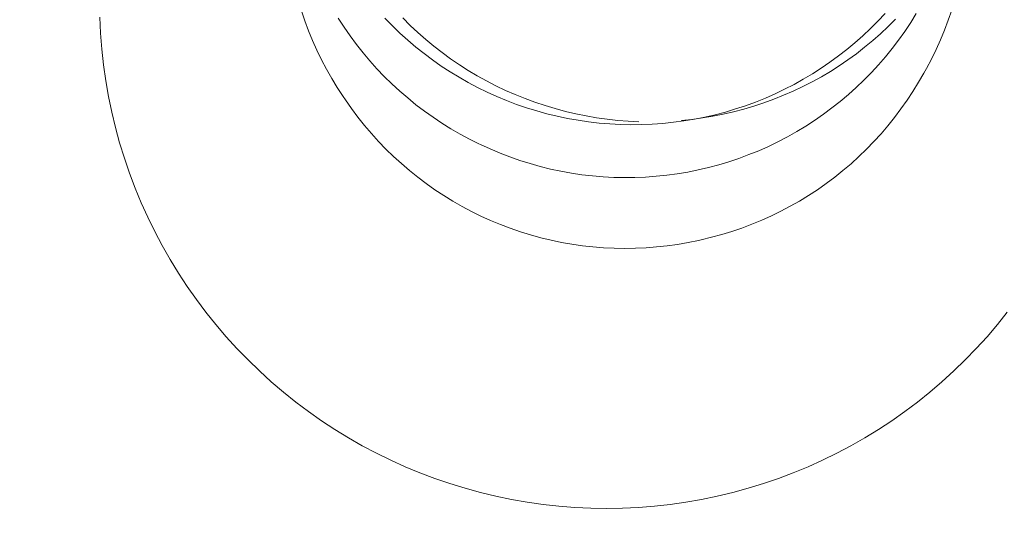
# Model space of a CAD drawing. Units: millimetres. Extents: x -6011 to 4150, y -47246 to -39781.
# Drawn here: x -2696 to -2667, y -42987 to -42972 of the extents above; entities that cross this region are included whole.
import ezdxf

# ---------------------------------------------------------------- set-up
doc = ezdxf.new("R2010")
doc.units = ezdxf.units.MM
doc.header["$MEASUREMENT"] = 0
doc.layers.add('STREFA', color=7, linetype='Continuous')
doc.layers.add('STREFA_Nr_pióra__7', color=7, linetype='Continuous', lineweight=18)
doc.layers.add('ZESTAW_Nr_pióra__7_Nr_pióra__7', color=7, linetype='Continuous', lineweight=18)
doc.styles.add('GENERATED_STYLE_1', font='txt')
doc.dimstyles.new('GENERATED_STYLE__1', dxfattribs={"dimtxt": 300, "dimasz": 95, "dimexe": 0.18, "dimexo": 300, "dimgap": 0.09, "dimtad": 0, "dimtih": 1, "dimtoh": 1, "dimdec": 0, "dimlfac": 0.1, "dimzin": 0, "dimdsep": 46, "dimtxsty": 'GENERATED_STYLE_1', "dimblk": 'ARROWHEAD_5', "dimblk1": 'ARROWHEAD_5', "dimblk2": 'ARROWHEAD_5', "dimcen": 0.09, "dimclrd": 7, "dimclre": 7, "dimclrt": 7, "dimazin": 0, "dimtfac": 1, "dimtdec": 4, "dimtmove": 0, "dimatfit": 3, "dimfxl": 0, "dimtolj": 1, "dimtzin": 0, "dimarcsym": 0})
doc.dimstyles.new('GENERATED_STYLE__3', dxfattribs={"dimtxt": 300, "dimasz": 95, "dimexe": 0.18, "dimexo": 0, "dimgap": 0.09, "dimtad": 0, "dimtih": 1, "dimtoh": 1, "dimdec": 0, "dimlfac": 0.1, "dimzin": 0, "dimdsep": 46, "dimtxsty": 'GENERATED_STYLE_1', "dimblk": 'ARROWHEAD_5', "dimblk1": 'ARROWHEAD_5', "dimblk2": 'ARROWHEAD_5', "dimcen": 0.09, "dimclrd": 7, "dimclre": 7, "dimclrt": 7, "dimazin": 0, "dimtfac": 1, "dimtdec": 4, "dimtmove": 0, "dimatfit": 3, "dimfxl": 0, "dimtolj": 1, "dimtzin": 0, "dimarcsym": 0})
doc.dimstyles.new('GENERATED_STYLE__4', dxfattribs={"dimtxt": 300, "dimasz": 95, "dimexe": 0.18, "dimexo": 0, "dimgap": 0.09, "dimtad": 0, "dimdec": 0, "dimlfac": 0.1, "dimzin": 0, "dimdsep": 46, "dimtxsty": 'GENERATED_STYLE_1', "dimblk": 'ARROWHEAD_5', "dimblk1": 'ARROWHEAD_5', "dimblk2": 'ARROWHEAD_5', "dimcen": 0.09, "dimclrd": 7, "dimclre": 7, "dimclrt": 7, "dimazin": 0, "dimtfac": 1, "dimtdec": 4, "dimtmove": 0, "dimatfit": 3, "dimfxl": 0, "dimtolj": 1, "dimtzin": 0, "dimarcsym": 0})

# ---------------------------------------------------------------- blocks, each defined once
blk = doc.blocks.new('*D1')
at = {"layer": 'STREFA', "linetype": 'Continuous', "lineweight": 0, "true_color": 0x000000}
for points in [[(-6005.641, -47090.867), (-5909.074, -47116.742), (-5909.074, -47064.992)], [(3152.712, -47090.867), (3056.145, -47064.992), (3056.145, -47116.742)]]:
    blk.add_hatch(color=18, dxfattribs=at).paths.add_polyline_path(points)
at = {"layer": 'STREFA_Nr_pióra__7', "linetype": 'Continuous'}
for p, q in [((3152.712, -47184.617), (3152.712, -41640.786)), ((-6005.641, -47184.617), (-6005.641, -42781.044)), ((-6005.641, -47090.867), (-5909.074, -47064.992)), ((-5909.074, -47064.992), (-5909.074, -47116.742)), ((3152.712, -47090.867), (3056.145, -47064.992)), ((3056.145, -47116.742), (3056.145, -47064.992)), ((-6005.641, -47090.867), (-5909.074, -47116.742)), ((-5909.074, -47090.867), (-1792.826, -47090.867)), ((-1060.102, -47090.867), (3056.145, -47090.867)), ((3152.712, -47090.867), (3056.145, -47116.742))]:
    blk.add_line(p, q, dxfattribs=at)
at = {"layer": 'STREFA_Nr_pióra__7', "insert": (-1767.951, -47240.867), "char_height": 300, "attachment_point": 7, "style": 'GENERATED_STYLE_1'}
blk.add_mtext('\\A1;{\\fArial|b0|i0|c238|p38;916}', dxfattribs=at)
blk = doc.blocks.new('ARROWHEAD_5')
at = {"color": 0, "linetype": 'Continuous', "lineweight": 0}
blk.add_line((0, 0), (-1, 0), dxfattribs=at)
blk.add_solid([(-1, 0.2679), (0, 0), (-1, -0.2679), (-1, 0.2679)], dxfattribs=at)
blk = doc.blocks.new('*D4')
at = {"layer": 'STREFA', "linetype": 'Continuous', "lineweight": 0, "true_color": 0x000000}
for points in [[(-4509.317, -46710.776), (-4412.75, -46736.651), (-4412.75, -46684.901)], [(1864.318, -46710.776), (1767.751, -46684.901), (1767.751, -46736.651)]]:
    blk.add_hatch(color=18, dxfattribs=at).paths.add_polyline_path(points)
at = {"layer": 'STREFA_Nr_pióra__7', "linetype": 'Continuous'}
for p, q in [((-4509.317, -46804.526), (-4509.317, -46617.026)), ((1864.318, -46804.526), (1864.318, -46617.026)), ((-4509.317, -46710.776), (-4412.75, -46684.901)), ((-4412.75, -46684.901), (-4412.75, -46736.651)), ((1864.318, -46710.776), (1767.751, -46684.901)), ((1767.751, -46736.651), (1767.751, -46684.901)), ((-4509.317, -46710.776), (-4412.75, -46736.651)), ((-4412.75, -46710.776), (-1688.862, -46710.776)), ((-956.138, -46710.776), (1767.751, -46710.776)), ((1864.318, -46710.776), (1767.751, -46736.651))]:
    blk.add_line(p, q, dxfattribs=at)
at = {"layer": 'STREFA_Nr_pióra__7', "insert": (-1663.987, -46860.776), "char_height": 300, "attachment_point": 7, "style": 'GENERATED_STYLE_1'}
blk.add_mtext('\\A1;{\\fArial|b0|i0|c238|p38;637}', dxfattribs=at)
blk = doc.blocks.new('*D5')
at = {"layer": 'STREFA', "linetype": 'Continuous', "lineweight": 0, "true_color": 0x000000}
for points in [[(3527.179, -41281.431), (3501.304, -41377.998), (3553.054, -41377.998)], [(3527.179, -44896.35), (3553.054, -44799.783), (3501.304, -44799.783)]]:
    blk.add_hatch(color=18, dxfattribs=at).paths.add_polyline_path(points)
at = {"layer": 'STREFA_Nr_pióra__7', "linetype": 'Continuous'}
for p, q in [((3620.929, -41281.431), (3433.429, -41281.431)), ((3527.179, -41281.431), (3501.304, -41377.998)), ((3527.179, -41281.431), (3553.054, -41377.998)), ((3553.054, -41377.998), (3501.304, -41377.998)), ((3527.179, -42722.529), (3527.179, -41377.998)), ((3527.179, -44799.783), (3527.179, -43455.253)), ((3527.179, -44896.35), (3501.304, -44799.783)), ((3501.304, -44799.783), (3553.054, -44799.783)), ((3527.179, -44896.35), (3553.054, -44799.783)), ((3620.929, -44896.35), (3433.429, -44896.35))]:
    blk.add_line(p, q, dxfattribs=at)
at = {"layer": 'STREFA_Nr_pióra__7', "insert": (3677.179, -43430.378), "char_height": 300, "attachment_point": 7, "rotation": 90, "style": 'GENERATED_STYLE_1'}
blk.add_mtext('\\A1;{\\fArial|b0|i0|c238|p38;361}', dxfattribs=at)

msp = doc.modelspace()

# ---------------------------------------------------------------- linework, layer by layer
at = {"layer": 'ZESTAW_Nr_pióra__7_Nr_pióra__7', "linetype": 'Continuous'}
for p, q in [((-2693.847, -42972.339), (-2693.869, -42971.868)), ((-2687.804, -42971.973), (-2687.905, -42971.676)), ((-2670.641, -42971.75), (-2670.853, -42971.977)), ((-2669.717, -42971.755), (-2669.883, -42972.021)), ((-2668.669, -42971.655), (-2668.77, -42971.951)), ((-2687.693, -42972.266), (-2687.804, -42971.973)), ((-2686.643, -42972.158), (-2686.814, -42971.895)), ((-2686.464, -42972.416), (-2686.643, -42972.158)), ((-2685.214, -42972.117), (-2685.432, -42971.893)), ((-2684.989, -42972.334), (-2685.214, -42972.117)), ((-2684.688, -42972.106), (-2684.908, -42971.887)), ((-2684.462, -42972.318), (-2684.688, -42972.106)), ((-2670.853, -42971.977), (-2671.073, -42972.199)), ((-2670.551, -42972.141), (-2670.776, -42972.353)), ((-2670.334, -42971.924), (-2670.551, -42972.141)), ((-2669.883, -42972.021), (-2670.057, -42972.283)), ((-2668.77, -42971.951), (-2668.882, -42972.245)), ((-2693.81, -42972.808), (-2693.847, -42972.339)), ((-2687.574, -42972.557), (-2687.693, -42972.266)), ((-2686.277, -42972.669), (-2686.464, -42972.416)), ((-2684.758, -42972.544), (-2684.989, -42972.334)), ((-2684.228, -42972.524), (-2684.462, -42972.318)), ((-2671.299, -42972.413), (-2671.532, -42972.62)), ((-2671.073, -42972.199), (-2671.299, -42972.413)), ((-2670.776, -42972.353), (-2671.007, -42972.557)), ((-2670.057, -42972.283), (-2670.239, -42972.539)), ((-2668.882, -42972.245), (-2669.002, -42972.534)), ((-2687.445, -42972.843), (-2687.574, -42972.557)), ((-2686.082, -42972.915), (-2686.277, -42972.669)), ((-2684.52, -42972.746), (-2684.758, -42972.544)), ((-2684.276, -42972.941), (-2684.52, -42972.746)), ((-2683.989, -42972.722), (-2684.228, -42972.524)), ((-2683.743, -42972.913), (-2683.989, -42972.722)), ((-2671.532, -42972.62), (-2671.772, -42972.82)), ((-2671.245, -42972.754), (-2671.489, -42972.944)), ((-2671.007, -42972.557), (-2671.245, -42972.754)), ((-2670.239, -42972.539), (-2670.429, -42972.789)), ((-2669.002, -42972.534), (-2669.131, -42972.82)), ((-2693.758, -42973.277), (-2693.81, -42972.808)), ((-2687.308, -42973.125), (-2687.445, -42972.843)), ((-2685.88, -42973.155), (-2686.082, -42972.915)), ((-2684.025, -42973.128), (-2684.276, -42972.941)), ((-2683.491, -42973.096), (-2683.743, -42972.913)), ((-2672.018, -42973.012), (-2672.27, -42973.196)), ((-2671.772, -42972.82), (-2672.018, -42973.012)), ((-2671.489, -42972.944), (-2671.74, -42973.126)), ((-2670.627, -42973.033), (-2670.833, -42973.27)), ((-2670.429, -42972.789), (-2670.627, -42973.033)), ((-2669.131, -42972.82), (-2669.27, -42973.101)), ((-2693.692, -42973.743), (-2693.758, -42973.277)), ((-2687.162, -42973.402), (-2687.308, -42973.125)), ((-2685.67, -42973.389), (-2685.88, -42973.155)), ((-2683.769, -42973.308), (-2684.025, -42973.128)), ((-2683.507, -42973.479), (-2683.769, -42973.308)), ((-2683.233, -42973.272), (-2683.491, -42973.096)), ((-2682.97, -42973.439), (-2683.233, -42973.272)), ((-2672.27, -42973.196), (-2672.528, -42973.373)), ((-2671.996, -42973.3), (-2672.258, -42973.466)), ((-2671.74, -42973.126), (-2671.996, -42973.3)), ((-2670.833, -42973.27), (-2671.046, -42973.501)), ((-2669.27, -42973.101), (-2669.417, -42973.378)), ((-2687.007, -42973.675), (-2687.162, -42973.402)), ((-2685.453, -42973.616), (-2685.67, -42973.389)), ((-2685.229, -42973.836), (-2685.453, -42973.616)), ((-2683.24, -42973.643), (-2683.507, -42973.479)), ((-2682.702, -42973.599), (-2682.97, -42973.439)), ((-2682.428, -42973.751), (-2682.702, -42973.599)), ((-2672.791, -42973.541), (-2673.06, -42973.702)), ((-2672.525, -42973.625), (-2672.797, -42973.775)), ((-2672.528, -42973.373), (-2672.791, -42973.541)), ((-2672.258, -42973.466), (-2672.525, -42973.625)), ((-2671.046, -42973.501), (-2671.266, -42973.726)), ((-2669.495, -42973.519), (-2669.65, -42973.791)), ((-2669.417, -42973.378), (-2669.495, -42973.519)), ((-2693.611, -42974.207), (-2693.692, -42973.743)), ((-2686.843, -42973.943), (-2687.007, -42973.675)), ((-2684.998, -42974.048), (-2685.229, -42973.836)), ((-2682.968, -42973.798), (-2683.24, -42973.643)), ((-2682.691, -42973.944), (-2682.968, -42973.798)), ((-2682.15, -42973.894), (-2682.428, -42973.751)), ((-2681.867, -42974.028), (-2682.15, -42973.894)), ((-2673.333, -42973.853), (-2673.612, -42973.997)), ((-2673.074, -42973.917), (-2673.355, -42974.05)), ((-2673.06, -42973.702), (-2673.333, -42973.853)), ((-2672.797, -42973.775), (-2673.074, -42973.917)), ((-2671.266, -42973.726), (-2671.492, -42973.943)), ((-2669.65, -42973.791), (-2669.815, -42974.059)), ((-2693.515, -42974.669), (-2693.611, -42974.207)), ((-2686.671, -42974.206), (-2686.843, -42973.943)), ((-2686.601, -42974.313), (-2686.671, -42974.206)), ((-2684.76, -42974.254), (-2684.998, -42974.048)), ((-2682.409, -42974.082), (-2682.691, -42973.944)), ((-2682.124, -42974.211), (-2682.409, -42974.082)), ((-2681.834, -42974.331), (-2682.124, -42974.211)), ((-2681.581, -42974.154), (-2681.867, -42974.028)), ((-2681.29, -42974.271), (-2681.581, -42974.154)), ((-2673.894, -42974.131), (-2674.181, -42974.257)), ((-2673.641, -42974.174), (-2673.93, -42974.29)), ((-2673.612, -42973.997), (-2673.894, -42974.131)), ((-2673.355, -42974.05), (-2673.641, -42974.174)), ((-2671.726, -42974.153), (-2671.966, -42974.355)), ((-2671.492, -42973.943), (-2671.726, -42974.153)), ((-2669.815, -42974.059), (-2669.988, -42974.321)), ((-2686.42, -42974.57), (-2686.601, -42974.313)), ((-2684.517, -42974.452), (-2684.76, -42974.254)), ((-2684.267, -42974.642), (-2684.517, -42974.452)), ((-2681.541, -42974.443), (-2681.834, -42974.331)), ((-2681.244, -42974.545), (-2681.541, -42974.443)), ((-2680.996, -42974.38), (-2681.29, -42974.271)), ((-2680.698, -42974.479), (-2680.996, -42974.38)), ((-2680.398, -42974.569), (-2680.698, -42974.479)), ((-2674.766, -42974.482), (-2675.064, -42974.58)), ((-2674.52, -42974.495), (-2674.82, -42974.583)), ((-2674.472, -42974.374), (-2674.766, -42974.482)), ((-2674.223, -42974.397), (-2674.52, -42974.495)), ((-2674.181, -42974.257), (-2674.472, -42974.374)), ((-2673.93, -42974.29), (-2674.223, -42974.397)), ((-2671.966, -42974.355), (-2672.212, -42974.55)), ((-2669.988, -42974.321), (-2670.169, -42974.578)), ((-2693.405, -42975.127), (-2693.515, -42974.669)), ((-2686.232, -42974.822), (-2686.42, -42974.57)), ((-2684.011, -42974.824), (-2684.267, -42974.642)), ((-2680.944, -42974.637), (-2681.244, -42974.545)), ((-2680.641, -42974.721), (-2680.944, -42974.637)), ((-2680.336, -42974.795), (-2680.641, -42974.721)), ((-2680.094, -42974.65), (-2680.398, -42974.569)), ((-2680.029, -42974.859), (-2680.336, -42974.795)), ((-2679.789, -42974.722), (-2680.094, -42974.65)), ((-2679.481, -42974.785), (-2679.789, -42974.722)), ((-2679.171, -42974.838), (-2679.481, -42974.785)), ((-2675.735, -42974.794), (-2676.044, -42974.846)), ((-2675.668, -42974.75), (-2675.974, -42974.82)), ((-2675.427, -42974.733), (-2675.735, -42974.794)), ((-2675.364, -42974.67), (-2675.668, -42974.75)), ((-2675.122, -42974.663), (-2675.427, -42974.733)), ((-2675.064, -42974.58), (-2675.364, -42974.67)), ((-2674.82, -42974.583), (-2675.122, -42974.663)), ((-2672.465, -42974.737), (-2672.723, -42974.916)), ((-2672.212, -42974.55), (-2672.465, -42974.737)), ((-2670.169, -42974.578), (-2670.357, -42974.829)), ((-2686.036, -42975.067), (-2686.232, -42974.822)), ((-2685.833, -42975.306), (-2686.036, -42975.067)), ((-2683.749, -42974.998), (-2684.011, -42974.824)), ((-2683.483, -42975.164), (-2683.749, -42974.998)), ((-2679.72, -42974.914), (-2680.029, -42974.859)), ((-2679.409, -42974.96), (-2679.72, -42974.914)), ((-2679.097, -42974.996), (-2679.409, -42974.96)), ((-2678.86, -42974.881), (-2679.171, -42974.838)), ((-2678.784, -42975.022), (-2679.097, -42974.996)), ((-2678.548, -42974.916), (-2678.86, -42974.881)), ((-2678.47, -42975.038), (-2678.784, -42975.022)), ((-2678.235, -42974.94), (-2678.548, -42974.916)), ((-2678.156, -42975.045), (-2678.47, -42975.038)), ((-2677.921, -42974.955), (-2678.235, -42974.94)), ((-2677.842, -42975.042), (-2678.156, -42975.045)), ((-2677.528, -42975.029), (-2677.842, -42975.042)), ((-2677.215, -42975.007), (-2677.528, -42975.029)), ((-2676.902, -42974.974), (-2677.215, -42975.007)), ((-2676.591, -42974.933), (-2676.902, -42974.974)), ((-2676.355, -42974.888), (-2676.666, -42974.92)), ((-2676.281, -42974.881), (-2676.591, -42974.933)), ((-2676.044, -42974.846), (-2676.355, -42974.888)), ((-2675.974, -42974.82), (-2676.281, -42974.881)), ((-2672.986, -42975.087), (-2673.255, -42975.25)), ((-2672.723, -42974.916), (-2672.986, -42975.087)), ((-2670.554, -42975.074), (-2670.758, -42975.312)), ((-2670.357, -42974.829), (-2670.554, -42975.074)), ((-2693.281, -42975.582), (-2693.405, -42975.127)), ((-2685.622, -42975.539), (-2685.833, -42975.306)), ((-2683.211, -42975.321), (-2683.483, -42975.164)), ((-2682.934, -42975.47), (-2683.211, -42975.321)), ((-2673.255, -42975.25), (-2673.529, -42975.404)), ((-2670.758, -42975.312), (-2670.97, -42975.544)), ((-2693.142, -42976.032), (-2693.281, -42975.582)), ((-2685.404, -42975.765), (-2685.622, -42975.539)), ((-2682.653, -42975.61), (-2682.934, -42975.47)), ((-2682.653, -42975.61), (-2682.605, -42975.632)), ((-2682.32, -42975.763), (-2682.605, -42975.632)), ((-2673.808, -42975.549), (-2674.091, -42975.685)), ((-2673.529, -42975.404), (-2673.808, -42975.549)), ((-2670.97, -42975.544), (-2671.189, -42975.769)), ((-2685.179, -42975.984), (-2685.404, -42975.765)), ((-2682.03, -42975.885), (-2682.32, -42975.763)), ((-2681.737, -42975.998), (-2682.03, -42975.885)), ((-2674.669, -42975.931), (-2674.963, -42976.04)), ((-2674.378, -42975.813), (-2674.669, -42975.931)), ((-2674.091, -42975.685), (-2674.378, -42975.813)), ((-2671.189, -42975.769), (-2671.415, -42975.988)), ((-2692.99, -42976.478), (-2693.142, -42976.032)), ((-2684.947, -42976.196), (-2685.179, -42975.984)), ((-2684.708, -42976.4), (-2684.947, -42976.196)), ((-2681.441, -42976.102), (-2681.737, -42975.998)), ((-2681.141, -42976.196), (-2681.441, -42976.102)), ((-2680.838, -42976.281), (-2681.141, -42976.196)), ((-2675.562, -42976.231), (-2675.865, -42976.312)), ((-2675.261, -42976.14), (-2675.562, -42976.231)), ((-2674.963, -42976.04), (-2675.261, -42976.14)), ((-2671.647, -42976.199), (-2671.886, -42976.402)), ((-2671.415, -42975.988), (-2671.647, -42976.199)), ((-2692.823, -42976.919), (-2692.99, -42976.478)), ((-2684.463, -42976.597), (-2684.708, -42976.4)), ((-2680.533, -42976.356), (-2680.838, -42976.281)), ((-2680.226, -42976.422), (-2680.533, -42976.356)), ((-2679.917, -42976.478), (-2680.226, -42976.422)), ((-2679.606, -42976.524), (-2679.917, -42976.478)), ((-2679.294, -42976.56), (-2679.606, -42976.524)), ((-2677.1, -42976.539), (-2677.412, -42976.572)), ((-2676.789, -42976.497), (-2677.1, -42976.539)), ((-2676.479, -42976.445), (-2676.789, -42976.497)), ((-2676.171, -42976.383), (-2676.479, -42976.445)), ((-2675.865, -42976.312), (-2676.171, -42976.383)), ((-2671.886, -42976.402), (-2672.131, -42976.598)), ((-2684.213, -42976.786), (-2684.463, -42976.597)), ((-2683.956, -42976.967), (-2684.213, -42976.786)), ((-2678.981, -42976.587), (-2679.294, -42976.56)), ((-2678.668, -42976.604), (-2678.981, -42976.587)), ((-2678.354, -42976.61), (-2678.668, -42976.604)), ((-2678.04, -42976.607), (-2678.354, -42976.61)), ((-2677.726, -42976.595), (-2678.04, -42976.607)), ((-2677.412, -42976.572), (-2677.726, -42976.595)), ((-2672.383, -42976.786), (-2672.64, -42976.967)), ((-2672.131, -42976.598), (-2672.383, -42976.786)), ((-2692.643, -42977.354), (-2692.823, -42976.919)), ((-2683.694, -42977.14), (-2683.956, -42976.967)), ((-2672.64, -42976.967), (-2672.903, -42977.139)), ((-2692.449, -42977.783), (-2692.643, -42977.354)), ((-2683.426, -42977.304), (-2683.694, -42977.14)), ((-2683.154, -42977.46), (-2683.426, -42977.304)), ((-2673.171, -42977.302), (-2673.444, -42977.457)), ((-2672.903, -42977.139), (-2673.171, -42977.302)), ((-2682.876, -42977.608), (-2683.154, -42977.46)), ((-2682.594, -42977.746), (-2682.876, -42977.608)), ((-2673.721, -42977.604), (-2674.004, -42977.742)), ((-2673.444, -42977.457), (-2673.721, -42977.604)), ((-2692.242, -42978.207), (-2692.449, -42977.783)), ((-2682.308, -42977.876), (-2682.594, -42977.746)), ((-2682.018, -42977.997), (-2682.308, -42977.876)), ((-2681.725, -42978.108), (-2682.018, -42977.997)), ((-2674.58, -42977.99), (-2674.874, -42978.101)), ((-2674.29, -42977.871), (-2674.58, -42977.99)), ((-2674.004, -42977.742), (-2674.29, -42977.871)), ((-2692.021, -42978.623), (-2692.242, -42978.207)), ((-2681.428, -42978.211), (-2681.725, -42978.108)), ((-2681.128, -42978.303), (-2681.428, -42978.211)), ((-2675.172, -42978.202), (-2675.472, -42978.294)), ((-2674.874, -42978.101), (-2675.172, -42978.202)), ((-2680.825, -42978.387), (-2681.128, -42978.303)), ((-2680.52, -42978.461), (-2680.825, -42978.387)), ((-2680.212, -42978.525), (-2680.52, -42978.461)), ((-2679.903, -42978.579), (-2680.212, -42978.525)), ((-2679.592, -42978.624), (-2679.903, -42978.579)), ((-2676.465, -42978.531), (-2676.775, -42978.584)), ((-2676.158, -42978.467), (-2676.465, -42978.531)), ((-2676.08, -42978.449), (-2676.158, -42978.467)), ((-2675.775, -42978.376), (-2676.08, -42978.449)), ((-2675.472, -42978.294), (-2675.775, -42978.376)), ((-2691.788, -42979.032), (-2692.021, -42978.623)), ((-2679.28, -42978.659), (-2679.592, -42978.624)), ((-2678.967, -42978.684), (-2679.28, -42978.659)), ((-2678.653, -42978.699), (-2678.967, -42978.684)), ((-2678.339, -42978.705), (-2678.653, -42978.699)), ((-2678.025, -42978.7), (-2678.339, -42978.705)), ((-2677.711, -42978.686), (-2678.025, -42978.7)), ((-2677.398, -42978.662), (-2677.711, -42978.686)), ((-2677.086, -42978.628), (-2677.398, -42978.662)), ((-2676.775, -42978.584), (-2677.086, -42978.628)), ((-2691.541, -42979.434), (-2691.788, -42979.032)), ((-2691.283, -42979.828), (-2691.541, -42979.434)), ((-2691.012, -42980.214), (-2691.283, -42979.828)), ((-2690.729, -42980.59), (-2691.012, -42980.214)), ((-2690.434, -42980.958), (-2690.729, -42980.59)), ((-2667.319, -42980.958), (-2667.024, -42980.59)), ((-2690.128, -42981.316), (-2690.434, -42980.958)), ((-2667.625, -42981.316), (-2667.319, -42980.958)), ((-2689.811, -42981.665), (-2690.128, -42981.316)), ((-2667.942, -42981.665), (-2667.625, -42981.316)), ((-2689.483, -42982.003), (-2689.811, -42981.665)), ((-2668.27, -42982.003), (-2667.942, -42981.665)), ((-2689.145, -42982.331), (-2689.483, -42982.003)), ((-2668.608, -42982.331), (-2668.27, -42982.003)), ((-2688.796, -42982.648), (-2689.145, -42982.331)), ((-2668.957, -42982.648), (-2668.608, -42982.331)), ((-2688.438, -42982.954), (-2688.796, -42982.648)), ((-2669.315, -42982.954), (-2668.957, -42982.648)), ((-2688.07, -42983.249), (-2688.438, -42982.954)), ((-2669.683, -42983.249), (-2669.315, -42982.954)), ((-2687.693, -42983.532), (-2688.07, -42983.249)), ((-2687.308, -42983.803), (-2687.693, -42983.532)), ((-2670.445, -42983.803), (-2670.06, -42983.532)), ((-2670.06, -42983.532), (-2669.683, -42983.249)), ((-2686.914, -42984.062), (-2687.308, -42983.803)), ((-2670.839, -42984.062), (-2670.445, -42983.803)), ((-2686.512, -42984.308), (-2686.914, -42984.062)), ((-2671.241, -42984.308), (-2670.839, -42984.062)), ((-2686.103, -42984.541), (-2686.512, -42984.308)), ((-2671.65, -42984.541), (-2671.241, -42984.308)), ((-2685.686, -42984.762), (-2686.103, -42984.541)), ((-2672.067, -42984.762), (-2671.65, -42984.541)), ((-2685.263, -42984.969), (-2685.686, -42984.762)), ((-2684.834, -42985.163), (-2685.263, -42984.969)), ((-2672.919, -42985.163), (-2672.49, -42984.969)), ((-2672.49, -42984.969), (-2672.067, -42984.762)), ((-2684.398, -42985.343), (-2684.834, -42985.163)), ((-2673.355, -42985.343), (-2672.919, -42985.163)), ((-2683.958, -42985.51), (-2684.398, -42985.343)), ((-2683.512, -42985.663), (-2683.958, -42985.51)), ((-2674.241, -42985.663), (-2673.795, -42985.51)), ((-2673.795, -42985.51), (-2673.355, -42985.343)), ((-2683.061, -42985.801), (-2683.512, -42985.663)), ((-2682.607, -42985.926), (-2683.061, -42985.801)), ((-2675.146, -42985.926), (-2674.692, -42985.801)), ((-2674.692, -42985.801), (-2674.241, -42985.663)), ((-2682.149, -42986.036), (-2682.607, -42985.926)), ((-2681.687, -42986.131), (-2682.149, -42986.036)), ((-2681.223, -42986.212), (-2681.687, -42986.131)), ((-2676.53, -42986.212), (-2676.066, -42986.131)), ((-2676.066, -42986.131), (-2675.604, -42986.036)), ((-2675.604, -42986.036), (-2675.146, -42985.926)), ((-2680.757, -42986.278), (-2681.223, -42986.212)), ((-2680.288, -42986.33), (-2680.757, -42986.278)), ((-2679.818, -42986.367), (-2680.288, -42986.33)), ((-2679.348, -42986.389), (-2679.818, -42986.367)), ((-2678.877, -42986.397), (-2679.348, -42986.389)), ((-2678.877, -42986.397), (-2678.405, -42986.389)), ((-2678.405, -42986.389), (-2677.935, -42986.367)), ((-2677.935, -42986.367), (-2677.465, -42986.33)), ((-2677.465, -42986.33), (-2676.997, -42986.278)), ((-2676.997, -42986.278), (-2676.53, -42986.212))]:
    msp.add_line(p, q, dxfattribs=at)

# ---------------------------------------------------------------- dimensions: what is measured, and where the dimension line sits
at = {"layer": 'STREFA', "linetype": 'Continuous'}
dim = msp.add_linear_dim(base=(3527.179, -41281.431), p1=(-3004.199, -44896.35), p2=(1652.231, -41281.431), angle=90, dimstyle='GENERATED_STYLE__4', dxfattribs=at)
dim.commit()
dim.dimension.update_dxf_attribs({"geometry": '*D5', "text_midpoint": (3527.179, -43088.891), "dimtype": 160, "text_rotation": 90})
for base, p1, p2, dimstyle, picture, middle in [((3152.712, -47090.867), (-6005.641, -42481.044), (3152.712, -41340.786), 'GENERATED_STYLE__1', '*D1', (-1426.464, -47090.867)), ((1864.318, -46710.776), (-4509.317, -42791.081), (1864.318, -43580.016), 'GENERATED_STYLE__3', '*D4', (-1322.5, -46710.776))]:
    dim = msp.add_linear_dim(base=base, p1=p1, p2=p2, dimstyle=dimstyle, dxfattribs=at)
    dim.commit()
    dim.dimension.update_dxf_attribs({"geometry": picture, "text_midpoint": middle, "dimtype": 160})

doc.saveas('drawing.dxf')
